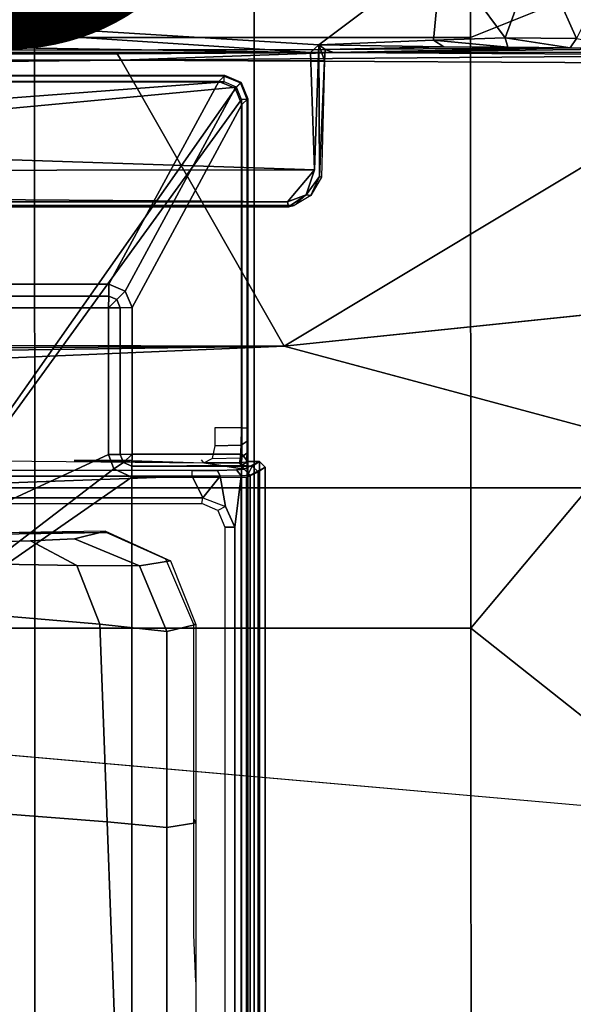
# Model space of a CAD drawing. Units: inches. Extents: x -12.8 to 13.9, y -13.8 to 13.8.
# Drawn here: x 6.9 to 8.8, y 0.7 to 4.1 of the extents above; entities that cross this region are included whole.
import ezdxf

# ---------------------------------------------------------------- set-up
doc = ezdxf.new("R2010")
doc.units = ezdxf.units.IN
doc.header["$MEASUREMENT"] = 0
for name, color, linetype in [('SEAT-FABRIC', 5, 'Continuous'), ('SEAT-FRAME', 5, 'Continuous'), ('SEAT-PROD_NO', 7, 'Continuous')]:
    doc.layers.add(name, color=color, linetype=linetype)
doc.styles.get("Standard").update_dxf_attribs({"font": 'arial.ttf'})

msp = doc.modelspace()

# ---------------------------------------------------------------- linework, layer by layer
at = {"layer": 'SEAT-FABRIC'}
for points in [[(6.2341, 4.0071, 18.3812), (6.9812, 4.0072, 18.4188), (6.9803, 6.0207, 18.607), (6.2334, 6.0212, 18.5727)], [(6.9803, 6.0207, 18.607), (6.9812, 4.0072, 18.4188), (7.7256, 4.0072, 18.4197), (7.7251, 6.017, 18.6039)], [(7.7256, 4.0072, 18.4197), (8.4602, 4.0072, 18.3611), (8.461, 6.0032, 18.5485), (7.7251, 6.017, 18.6039)], [(8.461, 6.0032, 18.5485), (8.4602, 4.0072, 18.3611), (9.1838, 4.2968, 18.2569), (9.1833, 5.7087, 18.3965)], [(8.4617, 2.0052, 18.239), (9.1842, 2.8656, 18.145), (9.1838, 4.2968, 18.2569), (8.4602, 4.0072, 18.3611)], [(6.2341, 4.0071, 18.3812), (6.2345, 2.0052, 18.261), (6.9814, 2.0051, 18.3001), (6.9812, 4.0072, 18.4188)], [(6.9814, 2.0051, 18.3001), (7.7262, 2.0052, 18.3058), (7.7256, 4.0072, 18.4197), (6.9812, 4.0072, 18.4188)], [(7.7256, 4.0072, 18.4197), (7.7262, 2.0052, 18.3058), (8.4617, 2.0052, 18.239), (8.4602, 4.0072, 18.3611)], [(9.1845, 1.4334, 18.0711), (9.1842, 2.8656, 18.145), (8.4617, 2.0052, 18.239)], [(6.2347, 0, 18.2208), (6.9814, 0, 18.2621), (6.9814, 2.0051, 18.3001), (6.2345, 2.0052, 18.261)], [(6.9814, 2.0051, 18.3001), (6.9814, 0, 18.2621), (7.7264, 0, 18.2694), (7.7262, 2.0052, 18.3058)], [(7.7264, 0, 18.2694), (8.4624, 0, 18.1973), (8.4617, 2.0052, 18.239), (7.7262, 2.0052, 18.3058)], [(8.4617, 2.0052, 18.239), (8.4624, 0, 18.1973), (9.1846, 0, 18.0446), (9.1845, 1.4334, 18.0711)]]:
    msp.add_3dface(points, dxfattribs=at)
at = {"layer": 'SEAT-FRAME'}
for points in [[(7.9177, 3.9561, 13.6921), (-0.1059, 4.0831, 13.6598), (0.9554, 4.4128, 13.667)], [(7.9454, 3.9825, 13.6962), (7.9177, 3.9561, 13.6921), (0.9554, 4.4128, 13.667)], [(8.3628, 4.296, 13.7001), (7.9454, 3.9825, 13.6962), (0.9554, 4.4128, 13.667)], [(8.82, 4.0031, 13.8275), (8.6865, 4.3029, 13.7882), (8.9777, 4.3209, 13.9705)], [(8.3628, 4.296, 13.7001), (8.335, 3.9983, 13.6975), (7.9454, 3.9825, 13.6962)], [(8.3628, 4.296, 13.7001), (8.5782, 4.0056, 13.7334), (8.335, 3.9983, 13.6975)], [(8.5782, 4.0056, 13.7334), (8.3628, 4.296, 13.7001), (8.6865, 4.3029, 13.7882)], [(8.82, 4.0031, 13.8275), (8.5782, 4.0056, 13.7334), (8.6865, 4.3029, 13.7882)], [(-4.3147, 3.9633, 13.6477), (-0.1059, 4.0831, 13.6598), (7.9177, 3.9561, 13.6921)], [(8.335, 3.9983, 13.6975), (8.5782, 4.0056, 13.7334), (8.5872, 3.9747, 13.7549)], [(8.82, 4.0031, 13.8275), (8.7981, 3.972, 13.8378), (8.5782, 4.0056, 13.7334)], [(8.5872, 3.9747, 13.7549), (8.5782, 4.0056, 13.7334), (8.7981, 3.972, 13.8378)], [(7.9177, 3.9561, 13.6921), (7.9454, 3.9825, 13.6962), (7.9313, 3.5587, 13.694)], [(8.3694, 3.975, 13.7169), (7.9454, 3.9825, 13.6962), (8.335, 3.9983, 13.6975)], [(7.9648, 3.9293, 13.8229), (7.9454, 3.9825, 13.6962), (7.9666, 3.9658, 13.8557)], [(7.9666, 3.9658, 13.8557), (7.9454, 3.9825, 13.6962), (8.3694, 3.975, 13.7169)], [(7.9454, 3.9825, 13.6962), (7.9648, 3.9293, 13.8229), (7.9483, 3.5355, 13.714)], [(8.7981, 3.972, 13.8378), (7.9966, 3.9561, 14.4761), (7.9666, 3.9658, 13.8557)], [(8.7981, 3.972, 13.8378), (9.0173, 3.9689, 13.9812), (7.9966, 3.9561, 14.4761)], [(8.5872, 3.9747, 13.7549), (8.3694, 3.975, 13.7169), (8.335, 3.9983, 13.6975)], [(8.7981, 3.972, 13.8378), (8.82, 4.0031, 13.8275), (9.0173, 3.9689, 13.9812)], [(-0.8727, 3.951, 14.4564), (-4.3957, 3.9545, 14.4573), (7.8731, 3.9566, 14.3454)], [(7.8731, 3.9566, 14.3454), (-4.3957, 3.9545, 14.4573), (-4.3588, 3.9545, 13.7993)], [(7.8731, 3.9566, 14.3454), (-4.3588, 3.9545, 13.7993), (7.9666, 3.9567, 13.8612)], [(7.9313, 3.5587, 13.694), (-4.3152, 3.5429, 13.6483), (-4.3147, 3.9633, 13.6477)], [(-4.3147, 3.9633, 13.6477), (7.9177, 3.9561, 13.6921), (7.9313, 3.5587, 13.694)], [(7.261, 3.9511, 14.4827), (7.2749, 3.9299, 14.5014), (0.0178, 3.9305, 14.4754)], [(0.0327, 3.9509, 13.81), (7.9666, 3.9658, 13.8557), (7.9666, 3.9567, 13.8612)], [(7.9666, 3.9658, 13.8557), (0.0327, 3.9509, 13.81), (7.9648, 3.9293, 13.8229)], [(7.261, 3.9511, 14.4827), (7.9966, 3.9561, 14.4761), (7.2749, 3.9299, 14.5014)], [(7.2749, 3.9299, 14.5014), (7.9966, 3.9561, 14.4761), (9.4275, 3.9469, 14.5022)], [(9.4247, 3.9183, 14.5118), (7.2749, 3.9299, 14.5014), (9.4275, 3.9469, 14.5022)], [(7.9666, 3.9567, 13.8612), (7.9966, 3.9561, 14.4761), (7.8731, 3.9566, 14.3454)], [(7.9966, 3.9561, 14.4761), (7.9666, 3.9567, 13.8612), (7.9666, 3.9658, 13.8557)], [(9.0173, 3.9689, 13.9812), (9.4401, 3.9573, 14.4737), (7.9966, 3.9561, 14.4761)], [(7.9966, 3.9561, 14.4761), (9.4401, 3.9573, 14.4737), (9.4275, 3.9469, 14.5022)], [(-4.4342, 3.8245, 14.4628), (-0.8748, 3.931, 14.472), (7.2749, 3.9299, 14.5014)], [(7.2749, 3.9299, 14.5014), (9.4247, 3.9183, 14.5118), (7.8275, 2.9612, 14.514)], [(7.8275, 2.9612, 14.514), (9.4247, 3.9183, 14.5118), (9.5142, 3.1353, 14.519)], [(7.954, 3.5331, 13.8184), (7.9483, 3.5355, 13.714), (7.9648, 3.9293, 13.8229)], [(7.6261, 3.8779, 13.9449), (7.624, 3.8758, 13.9045), (6.6981, 3.8758, 13.9033), (6.6984, 3.8779, 13.9437)], [(6.6981, 3.8758, 13.9033), (6.6982, 3.8562, 13.8846), (7.624, 3.8562, 13.8858), (7.624, 3.8758, 13.9045)], [(6.779, 3.8583, 14.3178), (7.606, 3.8583, 14.3189), (7.6261, 3.8779, 13.9449), (6.6984, 3.8779, 13.9437)], [(7.6616, 3.8353, 14.3189), (7.6817, 3.8549, 13.9449), (7.6261, 3.8779, 13.9449), (7.606, 3.8583, 14.3189)], [(7.6817, 3.8549, 13.9449), (7.6796, 3.8528, 13.9041), (7.624, 3.8758, 13.9045), (7.6261, 3.8779, 13.9449)], [(7.6796, 3.8528, 13.9041), (7.6657, 3.8389, 13.8859), (7.624, 3.8562, 13.8858), (7.624, 3.8758, 13.9045)], [(7.6657, 3.839, 13.8859), (6.6055, 3.739, 13.8845), (6.1551, 2.0974, 13.8745), (6.2343, 1.8023, 13.8745)], [(7.6657, 3.839, 13.8859), (6.2343, 1.8023, 13.8745), (7.683, 3.7973, 13.8859)], [(7.624, 3.8562, 13.8858), (6.6228, 3.7815, 13.8845), (6.6055, 3.739, 13.8845), (7.6657, 3.839, 13.8859)], [(6.6982, 3.8562, 13.8846), (6.6228, 3.7815, 13.8845), (7.624, 3.8562, 13.8858)], [(7.2332, 3.1707, 14.3184), (7.606, 3.8583, 14.3189), (6.779, 3.8583, 14.3178), (6.8367, 3.1707, 14.3179)], [(7.2888, 3.1476, 14.3185), (7.6616, 3.8353, 14.3189), (7.606, 3.8583, 14.3189), (7.2332, 3.1707, 14.3184)], [(7.6846, 3.7797, 14.319), (7.7047, 3.7993, 13.945), (7.6817, 3.8549, 13.9449), (7.6616, 3.8353, 14.3189)], [(7.7026, 3.7972, 13.9046), (7.683, 3.7972, 13.8859), (7.6657, 3.8389, 13.8859), (7.6796, 3.8528, 13.9041)], [(7.7047, 3.7993, 13.945), (7.7026, 3.7972, 13.9046), (7.6796, 3.8528, 13.9041), (7.6817, 3.8549, 13.9449)], [(7.3119, 3.0919, 14.3185), (7.6846, 3.7797, 14.319), (7.6616, 3.8353, 14.3189), (7.2888, 3.1476, 14.3185)], [(7.683, 3.7972, 13.8859), (6.2343, 1.8022, 13.8745), (6.2343, -1.8022, 13.8745), (7.683, -3.7972, 13.8859)], [(7.3119, 2.5952, 14.3185), (7.6846, 2.5952, 14.319), (7.6846, 3.7797, 14.319), (7.3119, 3.0919, 14.3185)], [(7.7026, 3.7972, 13.9046), (7.683, 3.7972, 13.8859), (7.683, -3.7972, 13.8859), (7.7026, -3.7972, 13.9046)], [(7.6846, 2.5952, 14.319), (7.7047, 2.5702, 13.945), (7.7047, 3.7993, 13.945), (7.6846, 3.7797, 14.319)], [(7.7047, 3.7993, 13.945), (7.7047, -3.7993, 13.945), (7.7026, -3.7972, 13.9046), (7.7026, 3.7972, 13.9046)], [(7.8395, 3.4505, 13.6959), (-4.3152, 3.5429, 13.6483), (7.9313, 3.5587, 13.694)], [(-4.2172, 3.4512, 13.6507), (-4.3152, 3.5429, 13.6483), (7.8395, 3.4505, 13.6959)], [(7.9021, 3.4733, 13.707), (7.8395, 3.4505, 13.6959), (7.9313, 3.5587, 13.694)], [(7.9483, 3.5355, 13.714), (7.9184, 3.4715, 13.8178), (7.9021, 3.4733, 13.707)], [(7.9483, 3.5355, 13.714), (7.954, 3.5331, 13.8184), (7.9184, 3.4715, 13.8178)], [(7.8395, 3.4505, 13.6959), (7.9021, 3.4733, 13.707), (7.843, 3.4329, 13.7193)], [(7.8622, 3.4373, 13.8173), (7.843, 3.4329, 13.7193), (7.9021, 3.4733, 13.707)], [(7.8622, 3.4373, 13.8173), (7.9021, 3.4733, 13.707), (7.9184, 3.4715, 13.8178)], [(7.8395, 3.4505, 13.6959), (-4.2385, 3.4367, 13.6686), (-4.2172, 3.4512, 13.6507)], [(7.8395, 3.4505, 13.6959), (7.843, 3.4329, 13.7193), (-4.2385, 3.4367, 13.6686)], [(7.2324, 3.1306, 14.3978), (7.2332, 3.1707, 14.3184), (6.8367, 3.1707, 14.3179), (6.8352, 3.1306, 14.3973)], [(7.2602, 3.1191, 14.3981), (7.2888, 3.1476, 14.3185), (7.2332, 3.1707, 14.3184), (7.2324, 3.1306, 14.3978)], [(7.2717, 3.0912, 14.3979), (7.3119, 3.0919, 14.3185), (7.2888, 3.1476, 14.3185), (7.2602, 3.1191, 14.3981)], [(7.2323, 3.0912, 14.4365), (7.2324, 3.1306, 14.3978), (6.8352, 3.1306, 14.3973), (6.8292, 3.0912, 14.436)], [(7.2324, 3.1306, 14.3978), (7.2323, 3.0912, 14.4365), (7.2602, 3.1191, 14.3981)], [(7.2602, 3.1191, 14.3981), (7.2323, 3.0912, 14.4365), (7.2717, 3.0912, 14.3979)], [(7.2323, 2.5937, 14.4365), (7.2323, 3.0912, 14.4365), (6.8292, 3.0912, 14.436), (6.1834, 2.1089, 14.4351)], [(7.2323, 2.5937, 14.4365), (7.2717, 2.5937, 14.3979), (7.2717, 3.0912, 14.3979), (7.2323, 3.0912, 14.4365)], [(7.2717, 2.5937, 14.3979), (7.3119, 2.5952, 14.3185), (7.3119, 3.0919, 14.3185), (7.2717, 3.0912, 14.3979)], [(7.8275, 2.9612, 14.514), (-3.5348, 2.8999, 14.481), (-3.633, 2.982, 14.4757)], [(7.8275, 2.9612, 14.514), (-3.4512, 2.7995, 14.4774), (-3.5348, 2.8999, 14.481)], [(7.8275, 2.9612, 14.514), (-3.4391, 2.4803, 14.4791), (-3.4512, 2.7995, 14.4774)], [(7.8275, 2.9612, 14.514), (9.6188, 2.4803, 14.5329), (-3.4391, 2.4803, 14.4791)], [(7.5925, 2.6232, 13.8691), (7.6821, 2.6255, 13.8706), (7.683, 2.6837, 13.8859), (7.5922, 2.6837, 13.8858)], [(7.683, 2.6837, 13.8859), (7.7026, 2.6837, 13.9046), (7.7022, 2.6384, 13.8969), (7.6821, 2.6255, 13.8706)], [(7.6821, 2.6255, 13.8706), (7.7022, 2.6384, 13.8969), (7.7011, 2.5982, 13.8748), (7.6796, 2.5824, 13.8286)], [(7.5835, 2.5804, 13.8249), (7.6796, 2.5824, 13.8286), (7.6821, 2.6255, 13.8706), (7.5925, 2.6232, 13.8691)], [(6.2678, 1.794, 14.4352), (7.2494, 2.5447, 14.4365), (7.2323, 2.5937, 14.4365), (6.1834, 2.1089, 14.4351)], [(7.2494, 2.5447, 14.4365), (7.2832, 2.5659, 14.3986), (7.2717, 2.5937, 14.3979), (7.2323, 2.5937, 14.4365)], [(7.3119, 2.5952, 14.3185), (7.2717, 2.5937, 14.3979), (7.2832, 2.5659, 14.3986)], [(7.3119, 2.5952, 14.3185), (7.2832, 2.5659, 14.3986), (7.3111, 2.5543, 14.3986)], [(7.6826, 2.5558, 14.357), (7.6846, 2.5952, 14.319), (7.3119, 2.5952, 14.3185), (7.3111, 2.5543, 14.3986)], [(7.5835, 2.5804, 13.8249), (7.6796, 2.5824, 13.8286), (7.6761, 2.5656, 13.7709), (7.555, 2.5656, 13.7707)], [(7.6796, 2.5824, 13.8286), (7.7011, 2.5982, 13.8748), (7.6994, 2.5675, 13.8408), (7.6761, 2.5656, 13.7709)], [(7.7047, 2.5702, 13.945), (7.7441, 2.5702, 13.945), (7.6923, 2.5436, 12.9312), (7.6761, 2.5656, 13.7709)], [(7.7047, 2.5702, 13.945), (7.6846, 2.5952, 14.319), (7.6826, 2.5558, 14.357)], [(7.7198, 2.5543, 14.3991), (7.7441, 2.5702, 13.945), (7.7047, 2.5702, 13.945), (7.6826, 2.5558, 14.357)], [(7.7441, 2.5702, 13.945), (7.7638, 2.5505, 13.9451), (7.712, 2.524, 12.9307), (7.6923, 2.5436, 12.9312)], [(7.7441, 2.5702, 13.945), (7.7047, 2.5702, 13.945), (7.7047, -2.5702, 13.945), (7.7441, -2.5702, 13.945)], [(7.7394, 2.5347, 14.3998), (7.7638, 2.5505, 13.9451), (7.7441, 2.5702, 13.945), (7.7198, 2.5543, 14.3991)], [(7.7441, -2.5702, 13.945), (7.7638, -2.5506, 13.9451), (7.7639, 2.5505, 13.9451), (7.7441, 2.5702, 13.945)], [(6.2678, 1.794, 14.4352), (7.311, 2.517, 14.4365), (7.2494, 2.5447, 14.4365)], [(6.2877, 2.5392, 12.7615), (6.2877, 2.5196, 12.7424), (7.5157, 2.5196, 12.7439), (7.5157, 2.5392, 12.7631)], [(7.311, 2.517, 14.4365), (7.3111, 2.5543, 14.3986), (7.2832, 2.5659, 14.3986), (7.2494, 2.5447, 14.4365)], [(7.7001, 2.515, 14.4371), (7.7198, 2.5543, 14.3991), (7.3111, 2.5543, 14.3986), (7.311, 2.517, 14.4365)], [(7.6826, 2.5558, 14.357), (7.3111, 2.5543, 14.3986), (7.7198, 2.5543, 14.3991)], [(7.6015, 2.5398, 12.7855), (7.6111, 2.5201, 12.7688), (7.5157, 2.5196, 12.7439), (7.5157, 2.5392, 12.7631)], [(7.6923, 2.5436, 12.9312), (7.555, 2.5656, 13.7707), (7.6761, 2.5656, 13.7709)], [(7.6658, 2.5414, 12.8466), (7.6825, 2.5217, 12.8367), (7.6111, 2.5201, 12.7688), (7.6015, 2.5398, 12.7855)], [(7.6923, 2.5436, 12.9312), (7.712, 2.524, 12.9307), (7.6825, 2.5217, 12.8367), (7.6658, 2.5414, 12.8466)], [(7.7198, 2.5543, 14.3991), (7.7001, 2.515, 14.4371), (7.7394, 2.5347, 14.3998)], [(7.712, 2.524, 12.9307), (7.7638, 2.5505, 13.9451), (7.7638, -2.5506, 13.9451), (7.712, -2.524, 12.9307)], [(7.7394, -2.5347, 14.3998), (7.7638, -2.5506, 13.9451), (7.7639, 2.5505, 13.9451), (7.7394, 2.5346, 14.3998)], [(5.7981, 2.5196, 12.7417), (5.502, 2.5194, 12.7413), (5.502, 2.4469, 12.7413), (7.5157, 2.5196, 12.7439)], [(5.502, 2.4469, 12.7413), (7.552, 2.4469, 12.7474), (7.5157, 2.5196, 12.7439)], [(6.2678, -1.794, 14.4352), (7.311, -2.517, 14.4365), (7.311, 2.517, 14.4365), (6.2678, 1.794, 14.4352)], [(7.311, 2.517, 14.4365), (7.311, -2.517, 14.4365), (7.7001, -2.515, 14.4371), (7.7001, 2.515, 14.4371)], [(7.6111, 2.5201, 12.7688), (7.5157, 2.5196, 12.7439), (7.552, 2.4469, 12.7474)], [(7.6111, 2.5201, 12.7688), (7.552, 2.4469, 12.7474), (7.6285, 2.4175, 12.7797)], [(7.6602, 2.347, 12.8075), (7.6825, 2.5217, 12.8367), (7.6111, 2.5201, 12.7688), (7.6285, 2.4175, 12.7797)], [(7.6602, 2.347, 12.8075), (7.6602, -2.3471, 12.8075), (7.6825, -2.5218, 12.8367), (7.6825, 2.5217, 12.8367)], [(7.712, 2.524, 12.9307), (7.712, -2.524, 12.9307), (7.6825, -2.5218, 12.8367), (7.6825, 2.5217, 12.8367)], [(7.7001, -2.515, 14.4371), (7.7394, -2.5347, 14.3998), (7.7394, 2.5346, 14.3998), (7.7001, 2.515, 14.4371)], [(9.6188, 2.4803, 14.5329), (9.6844, 1.3293, 14.5392), (-3.4391, 2.4803, 14.4791)], [(7.5484, 2.4272, 12.7662), (7.552, 2.4469, 12.7474), (5.502, 2.4469, 12.7413), (5.5019, 2.4273, 12.7605)], [(7.5484, 2.4272, 12.7662), (7.552, 2.4469, 12.7474), (7.6285, 2.4175, 12.7797), (7.6033, 2.4035, 12.7952)], [(7.6261, 2.347, 12.8205), (7.6602, 2.347, 12.8075), (7.6285, 2.4175, 12.7797), (7.6033, 2.4035, 12.7952)], [(7.6261, -2.3471, 12.8205), (7.6602, -2.3471, 12.8075), (7.6603, 2.347, 12.8075), (7.6261, 2.347, 12.8205)], [(6.9675, 2.3004, 12.085), (7.1159, 2.3082, 12.378), (7.3372, 2.2157, 12.3564), (7.1245, 2.2177, 11.9494)], [(7.4421, 2.2326, 13.2611), (7.3372, 2.2157, 12.3564), (7.1159, 2.3082, 12.378), (7.2216, 2.3337, 13.351)], [(7.2239, 2.3288, 13.4625), (7.2216, 2.3337, 13.351), (7.4421, 2.2326, 13.2611), (7.4264, 2.2384, 13.4583)], [(6.6327, 2.2932, 11.8158), (6.9675, 2.3004, 12.085), (7.1245, 2.2177, 11.9494), (6.7321, 2.2239, 11.6536)], [(7.4264, 2.2384, 13.4583), (7.4421, 2.2326, 13.2611), (7.5278, 2.0171, 13.2593), (7.5216, 2.0171, 13.4563)], [(6.7321, 2.2239, 11.6536), (7.1245, 2.2177, 11.9494), (7.2026, 2.0183, 11.8861), (6.7905, 2.0532, 11.5618)], [(7.1245, 2.2177, 11.9494), (7.3372, 2.2157, 12.3564), (7.4292, 1.9933, 12.3522), (7.2026, 2.0183, 11.8861)], [(7.5278, 2.0171, 13.2593), (7.4292, 1.9933, 12.3522), (7.3372, 2.2157, 12.3564), (7.4421, 2.2326, 13.2611)], [(7.2268, 1.3489, 11.8429), (6.8456, 1.3775, 11.445), (6.7905, 2.0532, 11.5618), (7.2026, 2.0183, 11.8861)], [(7.4292, 1.3289, 12.3522), (7.2268, 1.3489, 11.8429), (7.2026, 2.0183, 11.8861), (7.4292, 1.9933, 12.3522)], [(7.5278, 1.3447, 13.2593), (7.4292, 1.3289, 12.3522), (7.4292, 1.9933, 12.3522), (7.5278, 2.0171, 13.2593)], [(7.5216, 2.0171, 13.4563), (7.5278, 2.0171, 13.2593), (7.5278, 1.3447, 13.2593), (7.5216, 1.358, 13.4563)], [(7.2524, 0.6745, 11.8133), (6.8932, 0.6903, 11.3728), (6.8456, 1.3775, 11.445), (7.2268, 1.3489, 11.8429)], [(7.4292, 0.6644, 12.3522), (7.2524, 0.6745, 11.8133), (7.2268, 1.3489, 11.8429), (7.4292, 1.3289, 12.3522)], [(7.5278, 0.6724, 13.2593), (7.4292, 0.6644, 12.3522), (7.4292, 1.3289, 12.3522), (7.5278, 1.3447, 13.2593)], [(7.5216, 1.358, 13.4563), (7.5278, 1.3447, 13.2593), (7.5278, 0.8064, 13.2593), (7.5216, 0.965, 13.4563)]]:
    msp.add_3dface(points, dxfattribs=at)
for points, invisible_edges in [([(7.9454, 3.9825, 13.6962), (7.9483, 3.5355, 13.714), (7.9313, 3.5587, 13.694)], 2), ([(8.3694, 3.975, 13.7169), (8.5872, 3.9747, 13.7549), (7.9666, 3.9658, 13.8557)], 2), ([(8.5872, 3.9747, 13.7549), (8.7981, 3.972, 13.8378), (7.9666, 3.9658, 13.8557)], 12), ([(-0.8748, 3.931, 14.472), (-0.8727, 3.951, 14.4564), (7.261, 3.9511, 14.4827)], 1), ([(7.8731, 3.9566, 14.3454), (7.261, 3.9511, 14.4827), (-0.8727, 3.951, 14.4564)], 1), ([(7.8731, 3.9566, 14.3454), (7.9966, 3.9561, 14.4761), (7.261, 3.9511, 14.4827)], 12), ([(7.2749, 3.9299, 14.5014), (7.8275, 2.9612, 14.514), (-4.4342, 3.8245, 14.4628)], 2), ([(-4.4342, 3.8245, 14.4628), (7.8275, 2.9612, 14.514), (-3.633, 2.982, 14.4757)], 1), ([(7.9021, 3.4733, 13.707), (7.9313, 3.5587, 13.694), (7.9483, 3.5355, 13.714)], 2), ([(7.8622, 3.4373, 13.8173), (-4.2489, 3.436, 13.773), (7.843, 3.4329, 13.7193)], 2), ([(-4.2385, 3.4367, 13.6686), (7.843, 3.4329, 13.7193), (-4.2489, 3.436, 13.773)], 2), ([(9.5142, 3.1353, 14.519), (9.6188, 2.4803, 14.5329), (7.8275, 2.9612, 14.514)], 1), ([(7.6923, 2.5436, 12.9312), (7.5157, 2.5392, 12.7631), (6.526, 2.5508, 13.2027), (6.5984, 2.5728, 14.043)], 11), ([(6.7231, 2.5728, 14.0432), (7.555, 2.5656, 13.7707), (7.6923, 2.5436, 12.9312), (6.5984, 2.5728, 14.043)], 5), ([(7.555, 2.5656, 13.7707), (7.1147, 2.5728, 14.0437), (6.7231, 2.5728, 14.0432)], 3), ([(7.1147, 2.5728, 14.0437), (7.555, 2.5656, 13.7707), (7.3102, 2.5728, 14.0439)], 6), ([(7.3102, 2.5728, 14.0439), (7.555, 2.5656, 13.7707), (7.5476, 2.5759, 14.1643), (7.3121, 2.5759, 14.164)], 4), ([(7.5157, 2.5392, 12.7631), (6.2877, 2.5392, 12.7615), (6.3702, 2.5413, 12.8393), (6.4773, 2.5457, 13.0083)], 8), ([(6.4773, 2.5457, 13.0083), (6.526, 2.5508, 13.2027), (7.5157, 2.5392, 12.7631)], 10), ([(7.6923, 2.5436, 12.9312), (7.6658, 2.5414, 12.8466), (7.6015, 2.5398, 12.7855), (7.5157, 2.5392, 12.7631)], 8), ([(-3.4391, 2.4803, 14.4791), (-3.4446, -2.7853, 14.477), (9.6349, -2.3417, 14.5335)], 12), ([(9.6349, -2.3417, 14.5335), (9.6844, 1.3293, 14.5392), (-3.4391, 2.4803, 14.4791)], 12), ([(7.2239, 2.3288, 13.4625), (2.5551, 2.2599, 10.6283), (-0.2366, 2.2599, 10.6868), (0.6264, 2.3366, 13.6007)], 5), ([(7.2216, 2.3337, 13.351), (2.5551, 2.2599, 10.6283), (7.2239, 2.3288, 13.4625)], 12), ([(7.2216, 2.3337, 13.351), (7.1159, 2.3082, 12.378), (6.9675, 2.3004, 12.085), (2.5551, 2.2599, 10.6283)], 12), ([(6.9675, 2.3004, 12.085), (6.6327, 2.2932, 11.8158), (6.2066, 2.2876, 11.6109), (2.5551, 2.2599, 10.6283)], 12)]:
    msp.add_3dface(points, dxfattribs=dict(at, invisible_edges=invisible_edges))

# ---------------------------------------------------------------- texts
at = {"layer": 'SEAT-PROD_NO', "flags": 8}
msp.add_attdef('PROD_NO', (-5, 4), 'PIA1B417AA', height=2, dxfattribs=at)

doc.saveas('drawing.dxf')
